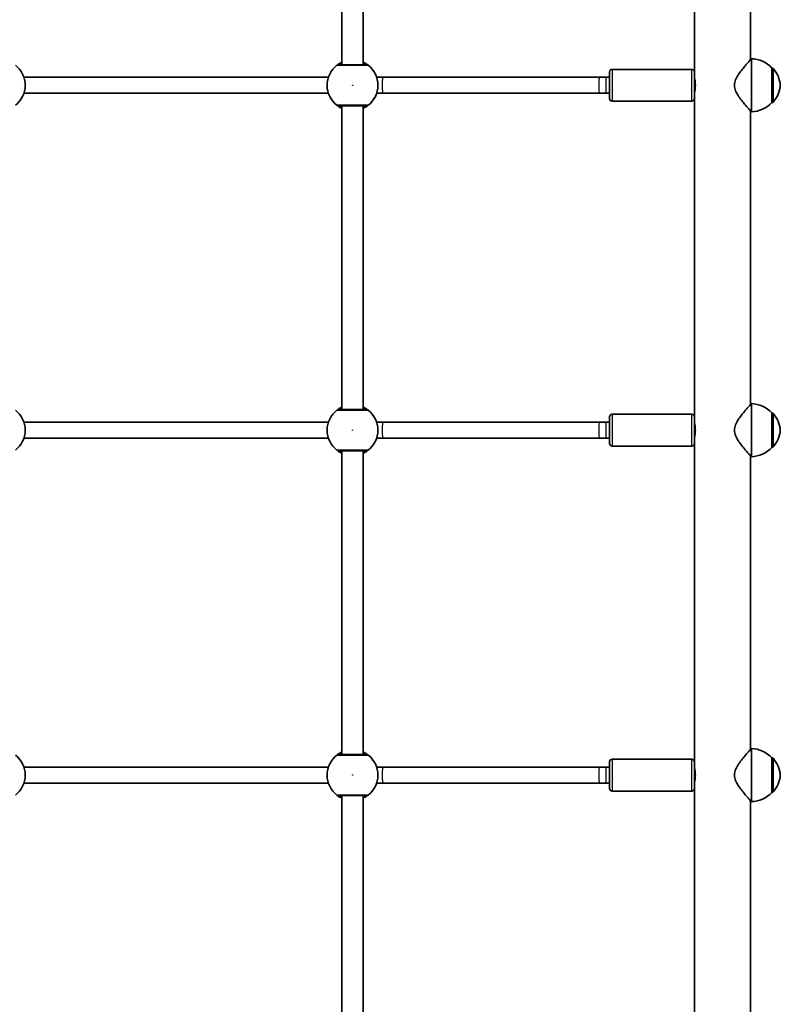
# Model space of a CAD drawing. Units: millimetres. Extents: x -3060 to 3270, y -4231 to 4528.
# Drawn here: x 1202 to 1776, y -1499 to -757 of the extents above; entities that cross this region are included whole.
import ezdxf

# ---------------------------------------------------------------- set-up
doc = ezdxf.new("R2010")
doc.units = ezdxf.units.MM
doc.layers.add('Widoczne (ISO)', color=7, linetype='Continuous', lineweight=35)
doc.layers.add('Widoczne wąskie (ISO)', color=7, linetype='Continuous', lineweight=25)

msp = doc.modelspace()

# ---------------------------------------------------------------- linework, layer by layer
at = {"layer": 'Widoczne (ISO)'}
for p, q in [((1710.75, -556.5), (1710.75, -796.5)), ((1445, -562), (1445, -791)), ((1461, -562), (1461, -791)), ((1753.15, -565.84), (1753.15, -787.16)), ((1753.75, -826.5), (1753.75, -786.5)), ((1769.25, -819.5), (1769.25, -793.5)), ((1769.25, -793.5), (1769.31, -793.5)), ((1205.19, -800.5), (1434.81, -800.5)), ((1475.92, -800.5), (1471.19, -800.5)), ((1475.92, -800.5), (1639.24, -800.5)), ((1644.27, -800.5), (1639.24, -800.5)), ((1644.27, -800.5), (1646.75, -800.5)), ((1646.75, -816.5), (1646.75, -796.5)), ((1708.75, -794.5), (1648.75, -794.5)), ((1710.75, -796.5), (1710.75, -816.5)), ((1205.19, -812.5), (1434.81, -812.5)), ((1471.19, -812.5), (1475.92, -812.5)), ((1475.92, -812.5), (1639.24, -812.5)), ((1639.24, -812.5), (1644.27, -812.5)), ((1644.27, -812.5), (1646.75, -812.5)), ((1445, -822), (1445, -1051)), ((1461, -822), (1461, -1051)), ((1708.75, -818.5), (1648.75, -818.5)), ((1710.75, -816.5), (1710.75, -1056.5)), ((1769.25, -819.5), (1769.31, -819.5)), ((1753.15, -825.84), (1753.15, -1047.16)), ((1753.75, -1086.5), (1753.75, -1046.5)), ((1769.25, -1079.5), (1769.25, -1053.5)), ((1769.25, -1053.5), (1769.31, -1053.5)), ((1205.19, -1060.5), (1434.81, -1060.5)), ((1475.92, -1060.5), (1471.19, -1060.5)), ((1475.92, -1060.5), (1639.24, -1060.5)), ((1644.27, -1060.5), (1639.24, -1060.5)), ((1644.27, -1060.5), (1646.75, -1060.5)), ((1646.75, -1076.5), (1646.75, -1056.5)), ((1708.75, -1054.5), (1648.75, -1054.5)), ((1710.75, -1056.5), (1710.75, -1076.5)), ((1205.19, -1072.5), (1434.81, -1072.5)), ((1471.19, -1072.5), (1475.92, -1072.5)), ((1475.92, -1072.5), (1639.24, -1072.5)), ((1639.24, -1072.5), (1644.27, -1072.5)), ((1644.27, -1072.5), (1646.75, -1072.5)), ((1445, -1082), (1445, -1311)), ((1461, -1082), (1461, -1311)), ((1708.75, -1078.5), (1648.75, -1078.5)), ((1710.75, -1076.5), (1710.75, -1316.5)), ((1769.25, -1079.5), (1769.31, -1079.5)), ((1753.15, -1085.84), (1753.15, -1307.16)), ((1753.75, -1346.5), (1753.75, -1306.5)), ((1769.25, -1339.5), (1769.25, -1313.5)), ((1769.25, -1313.5), (1769.31, -1313.5)), ((1205.19, -1320.5), (1434.81, -1320.5)), ((1475.92, -1320.5), (1471.19, -1320.5)), ((1475.92, -1320.5), (1639.24, -1320.5)), ((1644.27, -1320.5), (1639.24, -1320.5)), ((1644.27, -1320.5), (1646.75, -1320.5)), ((1646.75, -1336.5), (1646.75, -1316.5)), ((1708.75, -1314.5), (1648.75, -1314.5)), ((1710.75, -1316.5), (1710.75, -1336.5)), ((1205.19, -1332.5), (1434.81, -1332.5)), ((1471.19, -1332.5), (1475.92, -1332.5)), ((1475.92, -1332.5), (1639.24, -1332.5)), ((1639.24, -1332.5), (1644.27, -1332.5)), ((1644.27, -1332.5), (1646.75, -1332.5)), ((1445, -1342), (1445, -1571)), ((1461, -1342), (1461, -1571)), ((1708.75, -1338.5), (1648.75, -1338.5)), ((1710.75, -1336.5), (1710.75, -1576.5)), ((1769.25, -1339.5), (1769.31, -1339.5)), ((1753.15, -1345.84), (1753.15, -1567.16))]:
    msp.add_line(p, q, dxfattribs=at)
for centre, radius, start, end in [((1753.15, -808.49), 22, 42.95665, 88.43425), ((1187, -806.5), 19.15, 307.97957, 52.02043), ((1453, -806.5), 19.15, 127.97957, 232.02043), ((1453, -806.5), 19.15, 307.97957, 52.02043), ((1769.31, -794.5), 1, 41.74314, 90), ((1753.64, -808.48), 22, 5.16789, 41.74314), ((1648.75, -796.5), 2, 90, 180), ((1708.75, -796.5), 2, 0, 90), ((1753.64, -804.52), 22, 318.25686, 354.83211), ((1648.75, -816.5), 2, 180, 270), ((1708.75, -816.5), 2, 270, 0), ((1753.15, -804.51), 22, 271.56575, 317.04335), ((1769.31, -818.5), 1, 270, 318.25686), ((1753.15, -1068.49), 22, 42.95665, 88.43425), ((1187, -1066.5), 19.15, 307.97957, 52.02043), ((1453, -1066.5), 19.15, 127.97957, 232.02043), ((1453, -1066.5), 19.15, 307.97957, 52.02043), ((1769.31, -1054.5), 1, 41.74314, 90), ((1753.64, -1068.48), 22, 5.16789, 41.74314), ((1648.75, -1056.5), 2, 90, 180), ((1708.75, -1056.5), 2, 0, 90), ((1753.64, -1064.52), 22, 318.25686, 354.83211), ((1648.75, -1076.5), 2, 180, 270), ((1708.75, -1076.5), 2, 270, 0), ((1753.15, -1064.51), 22, 271.56575, 317.04335), ((1769.31, -1078.5), 1, 270, 318.25686), ((1187, -1326.5), 19.15, 307.97957, 52.02043), ((1453, -1326.5), 19.15, 127.97957, 232.02043), ((1453, -1326.5), 19.15, 307.97957, 52.02043), ((1753.15, -1328.49), 22, 42.95665, 88.43425), ((1769.31, -1314.5), 1, 41.74314, 90), ((1648.75, -1316.5), 2, 90, 180), ((1708.75, -1316.5), 2, 0, 90), ((1753.64, -1328.48), 22, 5.16789, 41.74314), ((1753.64, -1324.52), 22, 318.25686, 354.83211), ((1648.75, -1336.5), 2, 180, 270), ((1708.75, -1336.5), 2, 270, 0), ((1753.15, -1324.51), 22, 271.56575, 317.04335), ((1769.31, -1338.5), 1, 270, 318.25686)]:
    msp.add_arc(centre, radius, start, end, dxfattribs=at)
for points, knots in [([(1740.92, -806.5), (1740.92, -805.03), (1741.27, -803.68), (1742.33, -801.09), (1743.03, -799.86), (1744.57, -797.49), (1745.4, -796.36), (1747.04, -794.24), (1747.86, -793.25), (1749.29, -791.54), (1749.98, -790.74), (1751.23, -789.3), (1751.8, -788.66), (1752.75, -787.61), (1753.12, -787.19), (1753.62, -786.64), (1753.75, -786.5), (1753.75, -786.5)], [0, 0, 0, 0, 0.439765, 0.439765, 0.87953, 0.87953, 1.319295, 1.319295, 1.759059, 1.759059, 2.164352, 2.164352, 2.569646, 2.569646, 2.974939, 2.974939, 3.380232, 3.380232, 3.380232, 3.380232]), ([(1445, -789.1), (1444.42, -789.37), (1443.89, -789.65), (1442.62, -790.38), (1442.02, -790.8), (1441.41, -791.25), (1441.27, -791.36), (1441.22, -791.41)], [2.6168682, 2.6168682, 2.6168682, 2.6168682, 2.8232659, 2.8232659, 3.1820177, 3.1820177, 3.4062376, 3.4062376, 3.4062376, 3.4062376]), ([(1463.55, -791), (1463.51, -791), (1463.39, -791), (1462.93, -791), (1462.47, -791), (1461.09, -791), (1460.06, -791), (1457.6, -791), (1456.15, -791), (1452.98, -791), (1451.26, -791), (1448.02, -791), (1446.51, -791), (1443.96, -791), (1443.01, -791), (1442.54, -791), (1442.48, -791), (1442.45, -791)], [0, 0, 0, 0, 0.206308, 0.206308, 0.5364, 0.5364, 0.96552, 0.96552, 1.422771, 1.422771, 1.925821, 1.925821, 2.446576, 2.446576, 3.038238, 3.038238, 3.174755, 3.174755, 3.174755, 3.174755]), ([(1464.78, -791.41), (1464.74, -791.37), (1464.65, -791.3), (1464.3, -791.03), (1463.95, -790.78), (1462.91, -790.1), (1462.13, -789.64), (1461.15, -789.17), (1461.07, -789.13), (1461, -789.1)], [0, 0, 0, 0, 0.1656807, 0.1656807, 0.4307699, 0.4307699, 0.7633722, 0.7633722, 0.7893694, 0.7893694, 0.7893694, 0.7893694]), ([(1710.75, -801), (1710.75, -801), (1710.79, -801.14), (1710.92, -801.7), (1711.02, -802.12), (1711.2, -803.1), (1711.3, -803.71), (1711.44, -805.07), (1711.48, -805.81), (1711.48, -806.5)], [2.4984945, 2.4984945, 2.4984945, 2.4984945, 2.7066854, 2.7066854, 2.9148763, 2.9148763, 3.1231011, 3.1231011, 3.3313259, 3.3313259, 3.3313259, 3.3313259]), ([(1711.48, -806.5), (1711.48, -807.19), (1711.44, -807.93), (1711.3, -809.29), (1711.2, -809.9), (1711.02, -810.88), (1710.92, -811.3), (1710.79, -811.86), (1710.75, -812), (1710.75, -812)], [0, 0, 0, 0, 0.2082248, 0.2082248, 0.4164497, 0.4164497, 0.6246406, 0.6246406, 0.8328315, 0.8328315, 0.8328315, 0.8328315]), ([(1753.75, -826.5), (1753.75, -826.5), (1753.62, -826.36), (1753.12, -825.81), (1752.75, -825.39), (1751.8, -824.34), (1751.23, -823.7), (1749.98, -822.26), (1749.29, -821.46), (1747.86, -819.75), (1747.04, -818.76), (1745.4, -816.64), (1744.57, -815.51), (1743.03, -813.14), (1742.33, -811.91), (1741.27, -809.32), (1740.92, -807.97), (1740.92, -806.5)], [10.140696, 10.140696, 10.140696, 10.140696, 10.545989, 10.545989, 10.951282, 10.951282, 11.356575, 11.356575, 11.761868, 11.761868, 12.201633, 12.201633, 12.641398, 12.641398, 13.081163, 13.081163, 13.520927, 13.520927, 13.520927, 13.520927]), ([(1441.22, -821.59), (1441.26, -821.63), (1441.35, -821.7), (1441.7, -821.97), (1442.05, -822.22), (1443.09, -822.9), (1443.87, -823.36), (1444.85, -823.83), (1444.93, -823.87), (1445, -823.9)], [0, 0, 0, 0, 0.165681, 0.165681, 0.4307707, 0.4307707, 0.7633729, 0.7633729, 0.7893694, 0.7893694, 0.7893694, 0.7893694]), ([(1442.45, -822), (1442.48, -822), (1442.53, -822), (1442.99, -822), (1443.93, -822), (1446.61, -822), (1448.31, -822), (1451.9, -822), (1453.77, -822), (1457.19, -822), (1458.76, -822), (1461.29, -822), (1462.28, -822), (1463.26, -822), (1463.48, -822), (1463.55, -822)], [0, 0, 0, 0, 0.129537, 0.129537, 0.725375, 0.725375, 1.299703, 1.299703, 1.842753, 1.842753, 2.356937, 2.356937, 2.86021, 2.86021, 3.174755, 3.174755, 3.174755, 3.174755]), ([(1461, -823.9), (1461.58, -823.63), (1462.11, -823.35), (1463.38, -822.62), (1463.98, -822.2), (1464.59, -821.75), (1464.73, -821.64), (1464.78, -821.59)], [2.6169954, 2.6169954, 2.6169954, 2.6169954, 2.8233931, 2.8233931, 3.1821449, 3.1821449, 3.4063648, 3.4063648, 3.4063648, 3.4063648]), ([(1740.92, -1066.5), (1740.92, -1065.03), (1741.27, -1063.68), (1742.33, -1061.09), (1743.03, -1059.86), (1744.57, -1057.49), (1745.4, -1056.36), (1747.04, -1054.24), (1747.86, -1053.25), (1749.29, -1051.54), (1749.98, -1050.74), (1751.23, -1049.3), (1751.8, -1048.66), (1752.75, -1047.61), (1753.12, -1047.19), (1753.62, -1046.64), (1753.75, -1046.5), (1753.75, -1046.5)], [0, 0, 0, 0, 0.439765, 0.439765, 0.87953, 0.87953, 1.319295, 1.319295, 1.759059, 1.759059, 2.164352, 2.164352, 2.569646, 2.569646, 2.974939, 2.974939, 3.380232, 3.380232, 3.380232, 3.380232]), ([(1445, -1049.1), (1444.42, -1049.37), (1443.89, -1049.65), (1442.62, -1050.38), (1442.02, -1050.8), (1441.41, -1051.25), (1441.27, -1051.36), (1441.22, -1051.41)], [2.6168682, 2.6168682, 2.6168682, 2.6168682, 2.8232659, 2.8232659, 3.1820177, 3.1820177, 3.4062376, 3.4062376, 3.4062376, 3.4062376]), ([(1463.55, -1051), (1463.51, -1051), (1463.39, -1051), (1462.93, -1051), (1462.47, -1051), (1461.09, -1051), (1460.06, -1051), (1457.6, -1051), (1456.15, -1051), (1452.98, -1051), (1451.26, -1051), (1448.02, -1051), (1446.51, -1051), (1443.96, -1051), (1443.01, -1051), (1442.54, -1051), (1442.48, -1051), (1442.45, -1051)], [0, 0, 0, 0, 0.206308, 0.206308, 0.5364, 0.5364, 0.96552, 0.96552, 1.422771, 1.422771, 1.925821, 1.925821, 2.446576, 2.446576, 3.038238, 3.038238, 3.174755, 3.174755, 3.174755, 3.174755]), ([(1464.78, -1051.41), (1464.74, -1051.37), (1464.65, -1051.3), (1464.3, -1051.03), (1463.95, -1050.78), (1462.91, -1050.1), (1462.13, -1049.64), (1461.15, -1049.17), (1461.07, -1049.13), (1461, -1049.1)], [0, 0, 0, 0, 0.1656807, 0.1656807, 0.4307699, 0.4307699, 0.7633722, 0.7633722, 0.7893694, 0.7893694, 0.7893694, 0.7893694]), ([(1710.75, -1061), (1710.75, -1061), (1710.79, -1061.14), (1710.92, -1061.7), (1711.02, -1062.12), (1711.2, -1063.1), (1711.3, -1063.71), (1711.44, -1065.07), (1711.48, -1065.81), (1711.48, -1066.5)], [2.4984945, 2.4984945, 2.4984945, 2.4984945, 2.7066854, 2.7066854, 2.9148763, 2.9148763, 3.1231011, 3.1231011, 3.3313259, 3.3313259, 3.3313259, 3.3313259]), ([(1711.48, -1066.5), (1711.48, -1067.19), (1711.44, -1067.93), (1711.3, -1069.29), (1711.2, -1069.9), (1711.02, -1070.88), (1710.92, -1071.3), (1710.79, -1071.86), (1710.75, -1072), (1710.75, -1072)], [0, 0, 0, 0, 0.2082248, 0.2082248, 0.4164497, 0.4164497, 0.6246406, 0.6246406, 0.8328315, 0.8328315, 0.8328315, 0.8328315]), ([(1753.75, -1086.5), (1753.75, -1086.5), (1753.62, -1086.36), (1753.12, -1085.81), (1752.75, -1085.39), (1751.8, -1084.34), (1751.23, -1083.7), (1749.98, -1082.26), (1749.29, -1081.46), (1747.86, -1079.75), (1747.04, -1078.76), (1745.4, -1076.64), (1744.57, -1075.51), (1743.03, -1073.14), (1742.33, -1071.91), (1741.27, -1069.32), (1740.92, -1067.97), (1740.92, -1066.5)], [10.140696, 10.140696, 10.140696, 10.140696, 10.545989, 10.545989, 10.951282, 10.951282, 11.356575, 11.356575, 11.761868, 11.761868, 12.201633, 12.201633, 12.641398, 12.641398, 13.081163, 13.081163, 13.520927, 13.520927, 13.520927, 13.520927]), ([(1441.22, -1081.59), (1441.26, -1081.63), (1441.35, -1081.7), (1441.7, -1081.97), (1442.05, -1082.22), (1443.09, -1082.9), (1443.87, -1083.36), (1444.85, -1083.83), (1444.93, -1083.87), (1445, -1083.9)], [0, 0, 0, 0, 0.165681, 0.165681, 0.4307707, 0.4307707, 0.7633729, 0.7633729, 0.7893694, 0.7893694, 0.7893694, 0.7893694]), ([(1442.45, -1082), (1442.48, -1082), (1442.53, -1082), (1442.99, -1082), (1443.93, -1082), (1446.61, -1082), (1448.31, -1082), (1451.9, -1082), (1453.77, -1082), (1457.19, -1082), (1458.76, -1082), (1461.29, -1082), (1462.28, -1082), (1463.26, -1082), (1463.48, -1082), (1463.55, -1082)], [0, 0, 0, 0, 0.129537, 0.129537, 0.725375, 0.725375, 1.299703, 1.299703, 1.842753, 1.842753, 2.356937, 2.356937, 2.86021, 2.86021, 3.174755, 3.174755, 3.174755, 3.174755]), ([(1461, -1083.9), (1461.58, -1083.63), (1462.11, -1083.35), (1463.38, -1082.62), (1463.98, -1082.2), (1464.59, -1081.75), (1464.73, -1081.64), (1464.78, -1081.59)], [2.6169954, 2.6169954, 2.6169954, 2.6169954, 2.8233931, 2.8233931, 3.1821449, 3.1821449, 3.4063648, 3.4063648, 3.4063648, 3.4063648]), ([(1445, -1309.1), (1444.42, -1309.37), (1443.89, -1309.65), (1442.62, -1310.38), (1442.02, -1310.8), (1441.41, -1311.25), (1441.27, -1311.36), (1441.22, -1311.41)], [2.6168682, 2.6168682, 2.6168682, 2.6168682, 2.8232659, 2.8232659, 3.1820177, 3.1820177, 3.4062376, 3.4062376, 3.4062376, 3.4062376]), ([(1463.55, -1311), (1463.51, -1311), (1463.39, -1311), (1462.93, -1311), (1462.47, -1311), (1461.09, -1311), (1460.06, -1311), (1457.6, -1311), (1456.15, -1311), (1452.98, -1311), (1451.26, -1311), (1448.02, -1311), (1446.51, -1311), (1443.96, -1311), (1443.01, -1311), (1442.54, -1311), (1442.48, -1311), (1442.45, -1311)], [0, 0, 0, 0, 0.206308, 0.206308, 0.5364, 0.5364, 0.96552, 0.96552, 1.422771, 1.422771, 1.925821, 1.925821, 2.446576, 2.446576, 3.038238, 3.038238, 3.174755, 3.174755, 3.174755, 3.174755]), ([(1464.78, -1311.41), (1464.74, -1311.37), (1464.65, -1311.3), (1464.3, -1311.03), (1463.95, -1310.78), (1462.91, -1310.1), (1462.13, -1309.64), (1461.15, -1309.17), (1461.07, -1309.13), (1461, -1309.1)], [0, 0, 0, 0, 0.1656807, 0.1656807, 0.4307699, 0.4307699, 0.7633722, 0.7633722, 0.7893694, 0.7893694, 0.7893694, 0.7893694]), ([(1740.92, -1326.5), (1740.92, -1325.03), (1741.27, -1323.68), (1742.33, -1321.09), (1743.03, -1319.86), (1744.57, -1317.49), (1745.4, -1316.36), (1747.04, -1314.24), (1747.86, -1313.25), (1749.29, -1311.54), (1749.98, -1310.74), (1751.23, -1309.3), (1751.8, -1308.66), (1752.75, -1307.61), (1753.12, -1307.19), (1753.62, -1306.64), (1753.75, -1306.5), (1753.75, -1306.5)], [0, 0, 0, 0, 0.439765, 0.439765, 0.87953, 0.87953, 1.319295, 1.319295, 1.759059, 1.759059, 2.164352, 2.164352, 2.569646, 2.569646, 2.974939, 2.974939, 3.380232, 3.380232, 3.380232, 3.380232]), ([(1710.75, -1321), (1710.75, -1321), (1710.79, -1321.14), (1710.92, -1321.7), (1711.02, -1322.12), (1711.2, -1323.1), (1711.3, -1323.71), (1711.44, -1325.07), (1711.48, -1325.81), (1711.48, -1326.5)], [2.4984945, 2.4984945, 2.4984945, 2.4984945, 2.7066854, 2.7066854, 2.9148763, 2.9148763, 3.1231011, 3.1231011, 3.3313259, 3.3313259, 3.3313259, 3.3313259]), ([(1711.48, -1326.5), (1711.48, -1327.19), (1711.44, -1327.93), (1711.3, -1329.29), (1711.2, -1329.9), (1711.02, -1330.88), (1710.92, -1331.3), (1710.79, -1331.86), (1710.75, -1332), (1710.75, -1332)], [0, 0, 0, 0, 0.2082248, 0.2082248, 0.4164497, 0.4164497, 0.6246406, 0.6246406, 0.8328315, 0.8328315, 0.8328315, 0.8328315]), ([(1753.75, -1346.5), (1753.75, -1346.5), (1753.62, -1346.36), (1753.12, -1345.81), (1752.75, -1345.39), (1751.8, -1344.34), (1751.23, -1343.7), (1749.98, -1342.26), (1749.29, -1341.46), (1747.86, -1339.75), (1747.04, -1338.76), (1745.4, -1336.64), (1744.57, -1335.51), (1743.03, -1333.14), (1742.33, -1331.91), (1741.27, -1329.32), (1740.92, -1327.97), (1740.92, -1326.5)], [10.140696, 10.140696, 10.140696, 10.140696, 10.545989, 10.545989, 10.951282, 10.951282, 11.356575, 11.356575, 11.761868, 11.761868, 12.201633, 12.201633, 12.641398, 12.641398, 13.081163, 13.081163, 13.520927, 13.520927, 13.520927, 13.520927]), ([(1441.22, -1341.59), (1441.26, -1341.63), (1441.35, -1341.7), (1441.7, -1341.97), (1442.05, -1342.22), (1443.09, -1342.9), (1443.87, -1343.36), (1444.85, -1343.83), (1444.93, -1343.87), (1445, -1343.9)], [0, 0, 0, 0, 0.165681, 0.165681, 0.4307707, 0.4307707, 0.7633729, 0.7633729, 0.7893694, 0.7893694, 0.7893694, 0.7893694]), ([(1442.45, -1342), (1442.48, -1342), (1442.53, -1342), (1442.99, -1342), (1443.93, -1342), (1446.61, -1342), (1448.31, -1342), (1451.9, -1342), (1453.77, -1342), (1457.19, -1342), (1458.76, -1342), (1461.29, -1342), (1462.28, -1342), (1463.26, -1342), (1463.48, -1342), (1463.55, -1342)], [0, 0, 0, 0, 0.129537, 0.129537, 0.725375, 0.725375, 1.299703, 1.299703, 1.842753, 1.842753, 2.356937, 2.356937, 2.86021, 2.86021, 3.174755, 3.174755, 3.174755, 3.174755]), ([(1461, -1343.9), (1461.58, -1343.63), (1462.11, -1343.35), (1463.38, -1342.62), (1463.98, -1342.2), (1464.59, -1341.75), (1464.73, -1341.64), (1464.78, -1341.59)], [2.6169954, 2.6169954, 2.6169954, 2.6169954, 2.8233931, 2.8233931, 3.1821449, 3.1821449, 3.4063648, 3.4063648, 3.4063648, 3.4063648])]:
    msp.add_open_spline(points, degree=3, knots=knots, dxfattribs=at)
at = {"layer": 'Widoczne wąskie (ISO)'}
for p, q in [((1769.31, -819.5), (1769.31, -793.5)), ((1770.06, -793.83), (1770.06, -819.17)), ((1644.27, -812.5), (1644.27, -800.5)), ((1648.75, -794.5), (1648.75, -818.5)), ((1708.75, -818.5), (1708.75, -794.5)), ((1769.31, -1079.5), (1769.31, -1053.5)), ((1770.06, -1053.83), (1770.06, -1079.17)), ((1644.27, -1072.5), (1644.27, -1060.5)), ((1648.75, -1054.5), (1648.75, -1078.5)), ((1708.75, -1078.5), (1708.75, -1054.5)), ((1769.31, -1339.5), (1769.31, -1313.5)), ((1644.27, -1332.5), (1644.27, -1320.5)), ((1648.75, -1314.5), (1648.75, -1338.5)), ((1708.75, -1338.5), (1708.75, -1314.5)), ((1770.06, -1313.83), (1770.06, -1339.17))]:
    msp.add_line(p, q, dxfattribs=at)
for centre in [(1453, -806.5), (1453, -1066.5), (1453, -1326.5)]:
    msp.add_circle(centre, 0.15, dxfattribs=at)
for centre, major_axis, ratio, start_param, end_param in [((1442.45, -792.98), (-1.23, 1.58), 0.996464, 5.618598, 6.283185), ((1442.45, -793), (0, 2), 0.997769, 0, 0.664596), ((1463.55, -792.98), (1.23, 1.58), 0.996464, 0, 0.664588), ((1463.55, -793), (0, 2), 0.997769, 5.61859, 6.283185), ((1475.92, -806.5), (0, 6), 0.100479, 0, 3.141593), ((1639.24, -806.5), (0, 6), 0.100479, 0, 3.141593), ((1442.45, -820), (0, -2), 0.997769, 5.61859, 6.283185), ((1442.45, -820.02), (-1.23, -1.58), 0.996464, 0, 0.664588), ((1463.55, -820), (0, -2), 0.997769, 0, 0.664596), ((1463.55, -820.02), (1.23, -1.58), 0.996464, 5.618598, 6.283185), ((1442.45, -1052.98), (-1.23, 1.58), 0.996464, 5.618598, 6.283185), ((1442.45, -1053), (0, 2), 0.997769, 0, 0.664596), ((1463.55, -1052.98), (1.23, 1.58), 0.996464, 0, 0.664588), ((1463.55, -1053), (0, 2), 0.997769, 5.61859, 6.283185), ((1475.92, -1066.5), (0, 6), 0.100479, 0, 3.141593), ((1639.24, -1066.5), (0, 6), 0.100479, 0, 3.141593), ((1442.45, -1080), (0, -2), 0.997769, 5.61859, 6.283185), ((1442.45, -1080.02), (-1.23, -1.58), 0.996464, 0, 0.664588), ((1463.55, -1080), (0, -2), 0.997769, 0, 0.664596), ((1463.55, -1080.02), (1.23, -1.58), 0.996464, 5.618598, 6.283185), ((1442.45, -1312.98), (-1.23, 1.58), 0.996464, 5.618598, 6.283185), ((1442.45, -1313), (0, 2), 0.997769, 0, 0.664596), ((1463.55, -1312.98), (1.23, 1.58), 0.996464, 0, 0.664588), ((1463.55, -1313), (0, 2), 0.997769, 5.61859, 6.283185), ((1475.92, -1326.5), (0, 6), 0.100479, 0, 3.141593), ((1639.24, -1326.5), (0, 6), 0.100479, 0, 3.141593), ((1442.45, -1340), (0, -2), 0.997769, 5.61859, 6.283185), ((1442.45, -1340.02), (-1.23, -1.58), 0.996464, 0, 0.664588), ((1463.55, -1340), (0, -2), 0.997769, 0, 0.664596), ((1463.55, -1340.02), (1.23, -1.58), 0.996464, 5.618598, 6.283185)]:
    msp.add_ellipse(centre, major_axis=major_axis, ratio=ratio, start_param=start_param, end_param=end_param, dxfattribs=at)
for points, knots in [([(1441.22, -791.41), (1441.21, -791.41), (1441.2, -791.42), (1441.2, -791.42), (1441.21, -791.43), (1441.22, -791.43)], [-0.07008301, -0.07008301, -0.07008301, -0.07008301, -0.03504151, -0.03504151, 0, 0, 0, 0]), ([(1441.22, -791.43), (1441.25, -791.43), (1441.32, -791.43), (1441.85, -791.43), (1442.9, -791.43), (1445.76, -791.43), (1447.44, -791.43), (1451.06, -791.43), (1452.98, -791.43), (1456.51, -791.43), (1458.13, -791.43), (1460.88, -791.43), (1462.03, -791.43), (1463.58, -791.43), (1464.09, -791.43), (1464.61, -791.43), (1464.73, -791.43), (1464.78, -791.43)], [-3.174755, -3.174755, -3.174755, -3.174755, -3.038238, -3.038238, -2.446576, -2.446576, -1.925821, -1.925821, -1.422771, -1.422771, -0.96552, -0.96552, -0.5364, -0.5364, -0.206308, -0.206308, 0, 0, 0, 0]), ([(1442.45, -791), (1442.44, -791), (1442.43, -791), (1442.43, -790.99), (1442.44, -790.99), (1442.45, -790.98)], [0, 0, 0, 0, 0.03504151, 0.03504151, 0.07008301, 0.07008301, 0.07008301, 0.07008301]), ([(1442.45, -790.98), (1442.5, -790.95), (1442.62, -790.87), (1443.17, -790.53), (1443.7, -790.2), (1444.61, -789.76), (1444.8, -789.67), (1445, -789.58)], [-3.4062376, -3.4062376, -3.4062376, -3.4062376, -3.1820177, -3.1820177, -2.8232659, -2.8232659, -2.7334197, -2.7334197, -2.7334197, -2.7334197]), ([(1445, -789.99), (1444.94, -790.03), (1444.87, -790.07), (1444.13, -790.56), (1443.68, -790.88), (1443.51, -790.99), (1443.5, -791), (1443.5, -791)], [5.7181595, 5.7181595, 5.7181595, 5.7181595, 5.7561789, 5.7561789, 6.1839076, 6.1839076, 6.2734229, 6.2734229, 6.2734229, 6.2734229]), ([(1461, -789.58), (1461.54, -789.82), (1462.01, -790.06), (1462.81, -790.51), (1463.12, -790.7), (1463.44, -790.91), (1463.52, -790.96), (1463.55, -790.98)], [-0.672818, -0.672818, -0.672818, -0.672818, -0.4307699, -0.4307699, -0.1656807, -0.1656807, 0, 0, 0, 0]), ([(1462.5, -791), (1462.5, -791), (1462.46, -790.97), (1462.27, -790.84), (1462.06, -790.69), (1461.55, -790.35), (1461.29, -790.18), (1461, -789.99)], [6.2734229, 6.2734229, 6.2734229, 6.2734229, 6.4200186, 6.4200186, 6.6545718, 6.6545718, 6.8286863, 6.8286863, 6.8286863, 6.8286863]), ([(1463.55, -790.98), (1463.56, -790.99), (1463.57, -790.99), (1463.57, -791), (1463.56, -791), (1463.55, -791)], [0, 0, 0, 0, 0.03504151, 0.03504151, 0.07008301, 0.07008301, 0.07008301, 0.07008301]), ([(1464.78, -791.43), (1464.79, -791.43), (1464.8, -791.42), (1464.8, -791.42), (1464.79, -791.41), (1464.78, -791.41)], [-0.07008301, -0.07008301, -0.07008301, -0.07008301, -0.03504151, -0.03504151, 0, 0, 0, 0]), ([(1441.22, -821.57), (1441.21, -821.57), (1441.2, -821.58), (1441.2, -821.58), (1441.21, -821.59), (1441.22, -821.59)], [-0.07008301, -0.07008301, -0.07008301, -0.07008301, -0.03504151, -0.03504151, 0, 0, 0, 0]), ([(1464.78, -821.57), (1464.71, -821.57), (1464.45, -821.57), (1463.36, -821.57), (1462.26, -821.57), (1459.43, -821.57), (1457.68, -821.57), (1453.86, -821.57), (1451.77, -821.57), (1447.77, -821.57), (1445.87, -821.57), (1442.87, -821.57), (1441.82, -821.57), (1441.31, -821.57), (1441.25, -821.57), (1441.22, -821.57)], [-3.174755, -3.174755, -3.174755, -3.174755, -2.86021, -2.86021, -2.356937, -2.356937, -1.842753, -1.842753, -1.299703, -1.299703, -0.725375, -0.725375, -0.129537, -0.129537, 0, 0, 0, 0]), ([(1442.45, -822.02), (1442.44, -822.01), (1442.43, -822.01), (1442.43, -822), (1442.44, -822), (1442.45, -822)], [0, 0, 0, 0, 0.03504151, 0.03504151, 0.07008301, 0.07008301, 0.07008301, 0.07008301]), ([(1445, -823.42), (1444.46, -823.18), (1443.99, -822.94), (1443.19, -822.49), (1442.88, -822.3), (1442.56, -822.09), (1442.48, -822.04), (1442.45, -822.02)], [-0.672818, -0.672818, -0.672818, -0.672818, -0.4307707, -0.4307707, -0.165681, -0.165681, 0, 0, 0, 0]), ([(1443.5, -822), (1443.5, -822), (1443.54, -822.03), (1443.73, -822.16), (1443.94, -822.31), (1444.45, -822.65), (1444.71, -822.82), (1445, -823.01)], [12.5468793, 12.5468793, 12.5468793, 12.5468793, 12.6933797, 12.6933797, 12.9277802, 12.9277802, 13.1021428, 13.1021428, 13.1021428, 13.1021428]), ([(1461, -823.01), (1461.25, -822.85), (1461.47, -822.7), (1462.2, -822.21), (1462.5, -822), (1462.5, -822)], [5.7181762, 5.7181762, 5.7181762, 5.7181762, 5.8665698, 5.8665698, 6.2734397, 6.2734397, 6.2734397, 6.2734397]), ([(1463.55, -822.02), (1463.5, -822.05), (1463.38, -822.13), (1462.83, -822.47), (1462.3, -822.8), (1461.39, -823.24), (1461.2, -823.33), (1461, -823.42)], [-3.4063648, -3.4063648, -3.4063648, -3.4063648, -3.1821449, -3.1821449, -2.8233931, -2.8233931, -2.7335468, -2.7335468, -2.7335468, -2.7335468]), ([(1463.55, -822), (1463.56, -822), (1463.57, -822), (1463.57, -822.01), (1463.56, -822.01), (1463.55, -822.02)], [0, 0, 0, 0, 0.03504151, 0.03504151, 0.07008301, 0.07008301, 0.07008301, 0.07008301]), ([(1464.78, -821.59), (1464.79, -821.59), (1464.8, -821.58), (1464.8, -821.58), (1464.79, -821.57), (1464.78, -821.57)], [-0.07008301, -0.07008301, -0.07008301, -0.07008301, -0.03504151, -0.03504151, 0, 0, 0, 0]), ([(1441.22, -1051.41), (1441.21, -1051.41), (1441.2, -1051.42), (1441.2, -1051.42), (1441.21, -1051.43), (1441.22, -1051.43)], [-0.07008301, -0.07008301, -0.07008301, -0.07008301, -0.03504151, -0.03504151, 0, 0, 0, 0]), ([(1441.22, -1051.43), (1441.25, -1051.43), (1441.32, -1051.43), (1441.85, -1051.43), (1442.9, -1051.43), (1445.76, -1051.43), (1447.44, -1051.43), (1451.06, -1051.43), (1452.98, -1051.43), (1456.51, -1051.43), (1458.13, -1051.43), (1460.88, -1051.43), (1462.03, -1051.43), (1463.58, -1051.43), (1464.09, -1051.43), (1464.61, -1051.43), (1464.73, -1051.43), (1464.78, -1051.43)], [-3.174755, -3.174755, -3.174755, -3.174755, -3.038238, -3.038238, -2.446576, -2.446576, -1.925821, -1.925821, -1.422771, -1.422771, -0.96552, -0.96552, -0.5364, -0.5364, -0.206308, -0.206308, 0, 0, 0, 0]), ([(1442.45, -1051), (1442.44, -1051), (1442.43, -1051), (1442.43, -1050.99), (1442.44, -1050.99), (1442.45, -1050.98)], [0, 0, 0, 0, 0.03504151, 0.03504151, 0.07008301, 0.07008301, 0.07008301, 0.07008301]), ([(1442.45, -1050.98), (1442.5, -1050.95), (1442.62, -1050.87), (1443.17, -1050.53), (1443.7, -1050.2), (1444.61, -1049.76), (1444.8, -1049.67), (1445, -1049.58)], [-3.4062376, -3.4062376, -3.4062376, -3.4062376, -3.1820177, -3.1820177, -2.8232659, -2.8232659, -2.7334197, -2.7334197, -2.7334197, -2.7334197]), ([(1445, -1049.99), (1444.94, -1050.03), (1444.87, -1050.07), (1444.13, -1050.56), (1443.68, -1050.88), (1443.51, -1050.99), (1443.5, -1051), (1443.5, -1051)], [5.7181595, 5.7181595, 5.7181595, 5.7181595, 5.7561789, 5.7561789, 6.1839076, 6.1839076, 6.2734229, 6.2734229, 6.2734229, 6.2734229]), ([(1461, -1049.58), (1461.54, -1049.82), (1462.01, -1050.06), (1462.81, -1050.51), (1463.12, -1050.7), (1463.44, -1050.91), (1463.52, -1050.96), (1463.55, -1050.98)], [-0.672818, -0.672818, -0.672818, -0.672818, -0.4307699, -0.4307699, -0.1656807, -0.1656807, 0, 0, 0, 0]), ([(1462.5, -1051), (1462.5, -1051), (1462.46, -1050.97), (1462.27, -1050.84), (1462.06, -1050.69), (1461.55, -1050.35), (1461.29, -1050.18), (1461, -1049.99)], [6.2734229, 6.2734229, 6.2734229, 6.2734229, 6.4200186, 6.4200186, 6.6545718, 6.6545718, 6.8286863, 6.8286863, 6.8286863, 6.8286863]), ([(1463.55, -1050.98), (1463.56, -1050.99), (1463.57, -1050.99), (1463.57, -1051), (1463.56, -1051), (1463.55, -1051)], [0, 0, 0, 0, 0.03504151, 0.03504151, 0.07008301, 0.07008301, 0.07008301, 0.07008301]), ([(1464.78, -1051.43), (1464.79, -1051.43), (1464.8, -1051.42), (1464.8, -1051.42), (1464.79, -1051.41), (1464.78, -1051.41)], [-0.07008301, -0.07008301, -0.07008301, -0.07008301, -0.03504151, -0.03504151, 0, 0, 0, 0]), ([(1441.22, -1081.57), (1441.21, -1081.57), (1441.2, -1081.58), (1441.2, -1081.58), (1441.21, -1081.59), (1441.22, -1081.59)], [-0.07008301, -0.07008301, -0.07008301, -0.07008301, -0.03504151, -0.03504151, 0, 0, 0, 0]), ([(1464.78, -1081.57), (1464.71, -1081.57), (1464.45, -1081.57), (1463.36, -1081.57), (1462.26, -1081.57), (1459.43, -1081.57), (1457.68, -1081.57), (1453.86, -1081.57), (1451.77, -1081.57), (1447.77, -1081.57), (1445.87, -1081.57), (1442.87, -1081.57), (1441.82, -1081.57), (1441.31, -1081.57), (1441.25, -1081.57), (1441.22, -1081.57)], [-3.174755, -3.174755, -3.174755, -3.174755, -2.86021, -2.86021, -2.356937, -2.356937, -1.842753, -1.842753, -1.299703, -1.299703, -0.725375, -0.725375, -0.129537, -0.129537, 0, 0, 0, 0]), ([(1442.45, -1082.02), (1442.44, -1082.01), (1442.43, -1082.01), (1442.43, -1082), (1442.44, -1082), (1442.45, -1082)], [0, 0, 0, 0, 0.03504151, 0.03504151, 0.07008301, 0.07008301, 0.07008301, 0.07008301]), ([(1445, -1083.42), (1444.46, -1083.18), (1443.99, -1082.94), (1443.19, -1082.49), (1442.88, -1082.3), (1442.56, -1082.09), (1442.48, -1082.04), (1442.45, -1082.02)], [-0.672818, -0.672818, -0.672818, -0.672818, -0.4307707, -0.4307707, -0.165681, -0.165681, 0, 0, 0, 0]), ([(1443.5, -1082), (1443.5, -1082), (1443.54, -1082.03), (1443.73, -1082.16), (1443.94, -1082.31), (1444.45, -1082.65), (1444.71, -1082.82), (1445, -1083.01)], [12.5468793, 12.5468793, 12.5468793, 12.5468793, 12.6933797, 12.6933797, 12.9277802, 12.9277802, 13.1021428, 13.1021428, 13.1021428, 13.1021428]), ([(1461, -1083.01), (1461.25, -1082.85), (1461.47, -1082.7), (1462.2, -1082.21), (1462.5, -1082), (1462.5, -1082)], [5.7181762, 5.7181762, 5.7181762, 5.7181762, 5.8665698, 5.8665698, 6.2734397, 6.2734397, 6.2734397, 6.2734397]), ([(1463.55, -1082.02), (1463.5, -1082.05), (1463.38, -1082.13), (1462.83, -1082.47), (1462.3, -1082.8), (1461.39, -1083.24), (1461.2, -1083.33), (1461, -1083.42)], [-3.4063648, -3.4063648, -3.4063648, -3.4063648, -3.1821449, -3.1821449, -2.8233931, -2.8233931, -2.7335468, -2.7335468, -2.7335468, -2.7335468]), ([(1463.55, -1082), (1463.56, -1082), (1463.57, -1082), (1463.57, -1082.01), (1463.56, -1082.01), (1463.55, -1082.02)], [0, 0, 0, 0, 0.03504151, 0.03504151, 0.07008301, 0.07008301, 0.07008301, 0.07008301]), ([(1464.78, -1081.59), (1464.79, -1081.59), (1464.8, -1081.58), (1464.8, -1081.58), (1464.79, -1081.57), (1464.78, -1081.57)], [-0.07008301, -0.07008301, -0.07008301, -0.07008301, -0.03504151, -0.03504151, 0, 0, 0, 0]), ([(1441.22, -1311.41), (1441.21, -1311.41), (1441.2, -1311.42), (1441.2, -1311.42), (1441.21, -1311.43), (1441.22, -1311.43)], [-0.07008301, -0.07008301, -0.07008301, -0.07008301, -0.03504151, -0.03504151, 0, 0, 0, 0]), ([(1441.22, -1311.43), (1441.25, -1311.43), (1441.32, -1311.43), (1441.85, -1311.43), (1442.9, -1311.43), (1445.76, -1311.43), (1447.44, -1311.43), (1451.06, -1311.43), (1452.98, -1311.43), (1456.51, -1311.43), (1458.13, -1311.43), (1460.88, -1311.43), (1462.03, -1311.43), (1463.58, -1311.43), (1464.09, -1311.43), (1464.61, -1311.43), (1464.73, -1311.43), (1464.78, -1311.43)], [-3.174755, -3.174755, -3.174755, -3.174755, -3.038238, -3.038238, -2.446576, -2.446576, -1.925821, -1.925821, -1.422771, -1.422771, -0.96552, -0.96552, -0.5364, -0.5364, -0.206308, -0.206308, 0, 0, 0, 0]), ([(1442.45, -1311), (1442.44, -1311), (1442.43, -1311), (1442.43, -1310.99), (1442.44, -1310.99), (1442.45, -1310.98)], [0, 0, 0, 0, 0.03504151, 0.03504151, 0.07008301, 0.07008301, 0.07008301, 0.07008301]), ([(1442.45, -1310.98), (1442.5, -1310.95), (1442.62, -1310.87), (1443.17, -1310.53), (1443.7, -1310.2), (1444.61, -1309.76), (1444.8, -1309.67), (1445, -1309.58)], [-3.4062376, -3.4062376, -3.4062376, -3.4062376, -3.1820177, -3.1820177, -2.8232659, -2.8232659, -2.7334197, -2.7334197, -2.7334197, -2.7334197]), ([(1445, -1309.99), (1444.94, -1310.03), (1444.87, -1310.07), (1444.13, -1310.56), (1443.68, -1310.88), (1443.51, -1310.99), (1443.5, -1311), (1443.5, -1311)], [5.7181595, 5.7181595, 5.7181595, 5.7181595, 5.7561789, 5.7561789, 6.1839076, 6.1839076, 6.2734229, 6.2734229, 6.2734229, 6.2734229]), ([(1461, -1309.58), (1461.54, -1309.82), (1462.01, -1310.06), (1462.81, -1310.51), (1463.12, -1310.7), (1463.44, -1310.91), (1463.52, -1310.96), (1463.55, -1310.98)], [-0.672818, -0.672818, -0.672818, -0.672818, -0.4307699, -0.4307699, -0.1656807, -0.1656807, 0, 0, 0, 0]), ([(1462.5, -1311), (1462.5, -1311), (1462.46, -1310.97), (1462.27, -1310.84), (1462.06, -1310.69), (1461.55, -1310.35), (1461.29, -1310.18), (1461, -1309.99)], [6.2734229, 6.2734229, 6.2734229, 6.2734229, 6.4200186, 6.4200186, 6.6545718, 6.6545718, 6.8286863, 6.8286863, 6.8286863, 6.8286863]), ([(1463.55, -1310.98), (1463.56, -1310.99), (1463.57, -1310.99), (1463.57, -1311), (1463.56, -1311), (1463.55, -1311)], [0, 0, 0, 0, 0.03504151, 0.03504151, 0.07008301, 0.07008301, 0.07008301, 0.07008301]), ([(1464.78, -1311.43), (1464.79, -1311.43), (1464.8, -1311.42), (1464.8, -1311.42), (1464.79, -1311.41), (1464.78, -1311.41)], [-0.07008301, -0.07008301, -0.07008301, -0.07008301, -0.03504151, -0.03504151, 0, 0, 0, 0]), ([(1441.22, -1341.57), (1441.21, -1341.57), (1441.2, -1341.58), (1441.2, -1341.58), (1441.21, -1341.59), (1441.22, -1341.59)], [-0.07008301, -0.07008301, -0.07008301, -0.07008301, -0.03504151, -0.03504151, 0, 0, 0, 0]), ([(1464.78, -1341.57), (1464.71, -1341.57), (1464.45, -1341.57), (1463.36, -1341.57), (1462.26, -1341.57), (1459.43, -1341.57), (1457.68, -1341.57), (1453.86, -1341.57), (1451.77, -1341.57), (1447.77, -1341.57), (1445.87, -1341.57), (1442.87, -1341.57), (1441.82, -1341.57), (1441.31, -1341.57), (1441.25, -1341.57), (1441.22, -1341.57)], [-3.174755, -3.174755, -3.174755, -3.174755, -2.86021, -2.86021, -2.356937, -2.356937, -1.842753, -1.842753, -1.299703, -1.299703, -0.725375, -0.725375, -0.129537, -0.129537, 0, 0, 0, 0]), ([(1442.45, -1342.02), (1442.44, -1342.01), (1442.43, -1342.01), (1442.43, -1342), (1442.44, -1342), (1442.45, -1342)], [0, 0, 0, 0, 0.03504151, 0.03504151, 0.07008301, 0.07008301, 0.07008301, 0.07008301]), ([(1445, -1343.42), (1444.46, -1343.18), (1443.99, -1342.94), (1443.19, -1342.49), (1442.88, -1342.3), (1442.56, -1342.09), (1442.48, -1342.04), (1442.45, -1342.02)], [-0.672818, -0.672818, -0.672818, -0.672818, -0.4307707, -0.4307707, -0.165681, -0.165681, 0, 0, 0, 0]), ([(1443.5, -1342), (1443.5, -1342), (1443.54, -1342.03), (1443.73, -1342.16), (1443.94, -1342.31), (1444.45, -1342.65), (1444.71, -1342.82), (1445, -1343.01)], [12.5468793, 12.5468793, 12.5468793, 12.5468793, 12.6933797, 12.6933797, 12.9277802, 12.9277802, 13.1021428, 13.1021428, 13.1021428, 13.1021428]), ([(1461, -1343.01), (1461.25, -1342.85), (1461.47, -1342.7), (1462.2, -1342.21), (1462.5, -1342), (1462.5, -1342)], [5.7181762, 5.7181762, 5.7181762, 5.7181762, 5.8665698, 5.8665698, 6.2734397, 6.2734397, 6.2734397, 6.2734397]), ([(1463.55, -1342.02), (1463.5, -1342.05), (1463.38, -1342.13), (1462.83, -1342.47), (1462.3, -1342.8), (1461.39, -1343.24), (1461.2, -1343.33), (1461, -1343.42)], [-3.4063648, -3.4063648, -3.4063648, -3.4063648, -3.1821449, -3.1821449, -2.8233931, -2.8233931, -2.7335468, -2.7335468, -2.7335468, -2.7335468]), ([(1463.55, -1342), (1463.56, -1342), (1463.57, -1342), (1463.57, -1342.01), (1463.56, -1342.01), (1463.55, -1342.02)], [0, 0, 0, 0, 0.03504151, 0.03504151, 0.07008301, 0.07008301, 0.07008301, 0.07008301]), ([(1464.78, -1341.59), (1464.79, -1341.59), (1464.8, -1341.58), (1464.8, -1341.58), (1464.79, -1341.57), (1464.78, -1341.57)], [-0.07008301, -0.07008301, -0.07008301, -0.07008301, -0.03504151, -0.03504151, 0, 0, 0, 0])]:
    msp.add_open_spline(points, degree=3, knots=knots, dxfattribs=at)

doc.saveas('drawing.dxf')
